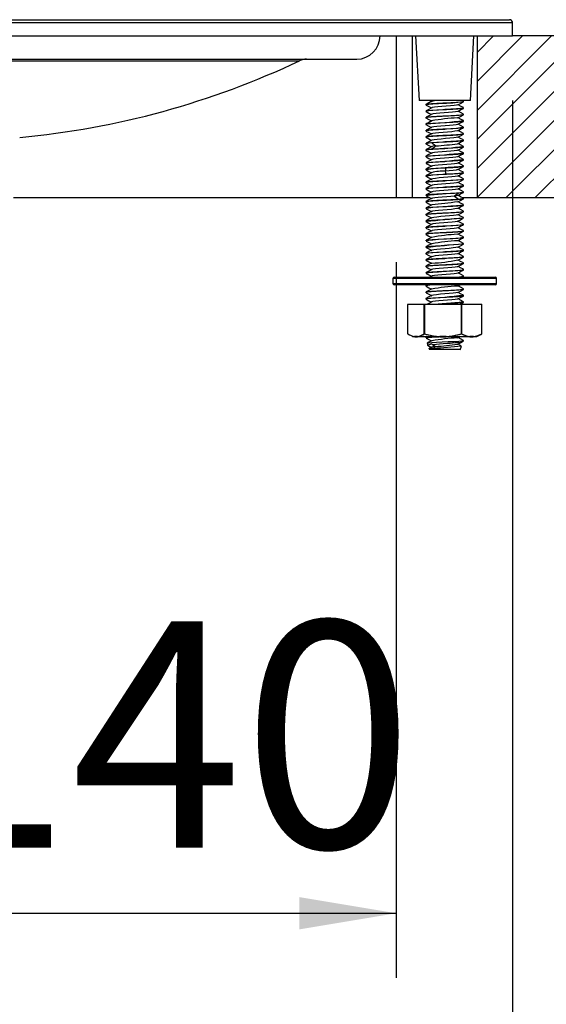
# Model space of a CAD drawing. Extents: x -40 to 841, y -34 to 591.
# Drawn here: x 476 to 492, y 322 to 353 of the extents above; entities that cross this region are included whole.
import ezdxf

# ---------------------------------------------------------------- set-up
doc = ezdxf.new("R2010")
doc.units = 0
doc.layers.get('0').update_dxf_attribs({"linetype": 'CONTINUOUS'})
doc.styles.add('SLDTEXTSTYLE2', font='TXT', dxfattribs={"width": 0.605})
doc.dimstyles.new('SLDDIMSTYLE0', dxfattribs={"dimtxt": 5.172414, "dimasz": 3, "dimexe": 0, "dimexo": 0.0625, "dimgap": 1.293103, "dimtad": 1, "dimdec": 0, "dimlfac": 5, "dimrnd": 1e-09, "dimzin": 12, "dimtxsty": 'SLDTEXTSTYLE2', "dimsah": 1, "dimcen": 0.09, "dimazin": 3, "dimtfac": 1, "dimtdec": 0, "dimtofl": 0, "dimtmove": 0, "dimatfit": 3, "dimtolj": 1, "dimtzin": 12})

# ---------------------------------------------------------------- blocks, each defined once
blk = doc.blocks.new('_D_12')
at = {"color": 7, "linetype": 'CONTINUOUS'}
for p, q in [((474.055, 397.431), (438.477, 397.431)), ((440.477, 397.431), (440.477, 352.382)), ((446.467, 352.382), (438.477, 352.382))]:
    blk.add_line(p, q, dxfattribs=at)
for points in [[(440.477, 397.431), (439.977, 394.431), (440.977, 394.431)], [(440.477, 352.382), (440.977, 355.382), (439.977, 355.382)]]:
    blk.add_solid(points, dxfattribs=at)
at = {"color": 7, "linetype": 'CONTINUOUS', "insert": (431.454, 368.33), "char_height": 7, "attachment_point": 1, "rotation": 90, "style": 'SLDTEXTSTYLE2'}
blk.add_mtext('225', dxfattribs=at)
blk = doc.blocks.new('_D_17')
at = {"color": 7, "linetype": 'CONTINUOUS'}
for p, q in [((459.667, 345.382), (459.667, 323.257)), ((487.667, 345.382), (487.667, 323.257)), ((459.667, 325.257), (487.667, 325.257))]:
    blk.add_line(p, q, dxfattribs=at)
for points in [[(459.667, 325.257), (462.667, 324.757), (462.667, 325.757)], [(487.667, 325.257), (484.667, 325.757), (484.667, 324.757)]]:
    blk.add_solid(points, dxfattribs=at)
at = {"color": 7, "linetype": 'CONTINUOUS', "char_height": 7, "attachment_point": 1, "style": 'SLDTEXTSTYLE2'}
for s, insert in [('%%c', (461.872, 334.281)), ('140', (472.309, 334.281))]:
    blk.add_mtext(s, dxfattribs=dict(at, insert=insert))
blk = doc.blocks.new('_D_18')
at = {"color": 7, "linetype": 'CONTINUOUS'}
for p, q in [((456.067, 350.382), (456.067, 309.218)), ((491.267, 350.382), (491.267, 309.218)), ((456.067, 311.218), (491.267, 311.218))]:
    blk.add_line(p, q, dxfattribs=at)
for points in [[(456.067, 311.218), (459.067, 310.718), (459.067, 311.718)], [(491.267, 311.218), (488.267, 311.718), (488.267, 310.718)]]:
    blk.add_solid(points, dxfattribs=at)
at = {"color": 7, "linetype": 'CONTINUOUS', "char_height": 7, "attachment_point": 1, "style": 'SLDTEXTSTYLE2'}
for s, insert in [('%%c', (461.872, 320.241)), ('176', (472.309, 320.241))]:
    blk.add_mtext(s, dxfattribs=dict(at, insert=insert))

msp = doc.modelspace()

# ---------------------------------------------------------------- hatches: boundary and pattern name
h = msp.add_hatch()
h.set_pattern_fill('ANSI31', scale=0.2, style=0)
h.paths.add_polyline_path([(490.167351, 347.382496), (504.967351, 347.382496), (504.967351, 352.382496), (490.167351, 352.382496)], flags=0)

# ---------------------------------------------------------------- linework, layer by layer
at = {"color": 7, "linetype": 'CONTINUOUS'}
for p, q in [((473.667352, 352.882496), (491.167352, 352.882496)), ((491.267351, 352.382496), (491.267351, 352.782496)), ((473.667352, 352.382496), (491.267351, 352.382496)), ((487.667351, 352.382496), (487.667351, 347.382496)), ((488.167352, 347.382496), (488.167352, 352.382496)), ((488.26735, 352.382496), (488.372167, 350.382496)), ((489.962535, 350.382496), (490.067351, 352.382496)), ((490.167351, 352.382496), (490.167351, 347.382496)), ((503.767351, 352.382496), (491.267351, 352.382496)), ((473.667352, 351.662496), (486.447351, 351.662496)), ((489.962535, 350.382496), (488.372167, 350.382496)), ((488.698711, 350.382496), (488.756058, 350.352334)), ((489.745797, 350.364542), (489.711572, 350.382496)), ((488.587351, 350.262184), (488.587351, 350.242649)), ((489.747352, 350.342638), (489.747352, 350.362191)), ((489.747352, 350.142658), (489.747352, 350.162177)), ((488.587351, 350.062173), (488.587351, 350.042665)), ((488.587351, 349.862171), (488.587351, 349.842681)), ((489.564412, 349.857278), (489.573299, 349.850563)), ((489.747352, 349.942758), (489.747352, 349.962171)), ((488.587351, 349.662207), (488.587351, 349.642631)), ((489.747352, 349.742618), (489.747352, 349.762174)), ((489.747352, 349.542644), (489.747352, 349.562187)), ((488.587351, 349.46218), (488.587351, 349.442654)), ((488.587351, 349.262172), (488.587351, 349.242667)), ((489.747352, 349.342662), (489.747352, 349.362175)), ((489.747352, 349.14267), (489.747352, 349.162171)), ((488.587351, 349.062173), (488.587351, 349.042647)), ((488.587351, 348.862176), (488.587351, 348.842638)), ((489.564792, 349.057109), (489.573685, 349.05367)), ((489.747352, 348.942624), (489.747352, 348.962176)), ((488.587351, 348.662103), (488.587351, 348.642658)), ((489.747352, 348.742649), (489.747352, 348.762184)), ((489.747352, 348.542664), (489.747352, 348.562161)), ((488.587351, 348.462181), (488.587351, 348.442668)), ((488.587351, 348.262135), (488.587351, 348.242613)), ((489.747352, 348.342665), (489.747352, 348.362096)), ((488.587351, 348.062191), (488.587351, 348.042643)), ((489.747352, 348.142631), (489.747352, 348.162189)), ((489.747352, 347.942654), (489.747352, 347.96218)), ((488.587351, 347.862175), (488.587351, 347.842661)), ((488.587351, 347.662171), (488.587351, 347.642669)), ((489.747352, 347.742667), (489.747352, 347.762172)), ((475.833147, 347.382496), (487.667351, 347.382496)), ((487.667351, 347.382496), (488.167352, 347.382496)), ((488.167352, 347.382496), (488.689637, 347.382496)), ((488.587351, 347.462177), (488.587351, 347.442625)), ((489.593491, 347.518912), (489.466465, 347.428845)), ((489.466474, 347.428528), (489.5935, 347.338461)), ((489.722498, 347.382496), (490.167351, 347.382496)), ((489.747352, 347.542687), (489.747352, 347.562172)), ((489.747352, 347.342637), (489.747352, 347.362098)), ((490.167351, 347.382496), (504.967351, 347.382496)), ((488.587351, 347.262184), (488.587351, 347.242649)), ((488.587351, 347.062173), (488.587351, 347.042664)), ((489.747352, 347.142658), (489.747352, 347.162178)), ((488.587351, 346.862171), (488.587351, 346.842694)), ((489.747352, 346.942758), (489.747352, 346.962171)), ((489.747352, 346.742737), (489.747352, 346.762174)), ((489.747352, 346.742698), (489.747352, 346.742737)), ((488.587351, 346.66218), (488.587351, 346.642631)), ((488.587351, 346.462181), (488.587351, 346.442653)), ((489.747007, 346.563215), (489.735519, 346.566436)), ((489.747352, 346.542643), (489.747352, 346.562184)), ((488.587351, 346.262105), (488.587351, 346.242666)), ((489.747352, 346.342661), (489.747352, 346.362192)), ((489.747352, 346.142669), (489.747352, 346.162138)), ((488.587351, 346.062181), (488.587351, 346.042669)), ((488.587351, 345.862118), (488.587351, 345.842637)), ((489.564802, 346.057211), (489.572926, 346.050114)), ((489.747352, 345.942672), (489.747352, 345.962113)), ((488.587351, 345.662178), (488.587351, 345.642658)), ((489.747352, 345.742648), (489.747352, 345.762168)), ((489.747352, 345.542664), (489.747352, 345.56211)), ((488.587351, 345.462141), (488.587351, 345.442668)), ((488.587351, 345.262112), (488.587351, 345.242663)), ((489.747352, 345.342669), (489.747352, 345.362181)), ((487.607351, 344.922496), (490.727352, 344.922496)), ((488.587351, 345.062196), (488.587351, 345.042643)), ((488.764939, 344.957017), (488.699314, 344.922496)), ((489.712021, 344.922496), (489.745993, 344.94032)), ((489.739839, 344.962185), (489.742743, 344.965267)), ((489.747352, 345.142626), (489.747352, 345.162117)), ((489.747352, 344.942653), (489.747352, 344.962185)), ((487.567351, 344.882496), (487.567351, 344.722496)), ((490.727352, 344.682496), (487.607351, 344.682496)), ((488.587351, 344.662171), (488.587351, 344.642669)), ((488.623108, 344.682496), (488.588803, 344.664495)), ((488.594863, 344.642669), (488.592011, 344.639598)), ((489.565118, 344.656717), (489.57339, 344.65068)), ((489.570099, 344.647958), (489.635758, 344.682496)), ((490.767351, 344.722496), (490.767351, 344.882496)), ((488.587351, 344.462176), (488.587351, 344.442693)), ((489.747352, 344.542752), (489.747352, 344.562172)), ((489.747352, 344.342637), (489.747352, 344.362184)), ((488.020124, 344.075783), (488.020124, 343.174725)), ((488.536616, 344.075783), (488.020847, 344.075783)), ((488.020847, 344.075783), (488.020847, 343.174725)), ((488.026837, 344.082496), (488.542605, 344.082496)), ((488.536616, 344.075783), (488.542235, 344.075783)), ((488.536616, 343.174725), (488.536616, 344.075783)), ((489.682749, 344.075783), (488.542235, 344.075783)), ((488.542235, 344.075783), (488.542235, 343.174725)), ((488.542605, 344.082496), (489.683119, 344.082496)), ((488.587351, 344.26212), (488.587351, 344.242648)), ((489.682749, 343.174725), (489.682749, 344.075783)), ((489.688739, 344.075783), (489.682749, 344.075783)), ((489.683119, 344.082496), (490.307865, 344.082496)), ((489.688739, 344.075783), (489.688739, 343.174725)), ((490.313486, 344.075783), (489.688739, 344.075783)), ((489.747352, 344.142657), (489.747352, 344.162178)), ((490.313486, 343.174725), (490.313486, 344.075783)), ((490.314578, 343.174725), (490.314578, 344.075783)), ((488.023222, 343.169069), (488.023486, 343.168911)), ((488.240142, 343.082496), (488.173221, 343.082496)), ((488.32331, 343.089209), (488.234152, 343.089209)), ((488.240142, 343.082496), (488.329301, 343.082496)), ((488.326471, 343.083396), (489.013768, 343.083396)), ((489.014285, 343.082496), (488.329301, 343.082496)), ((488.542235, 343.174725), (488.536616, 343.174725)), ((488.62305, 343.082496), (488.58967, 343.064983)), ((489.211071, 343.089209), (489.013915, 343.089209)), ((489.014285, 343.082496), (489.21144, 343.082496)), ((489.941493, 343.082496), (489.21144, 343.082496)), ((489.211589, 343.083396), (489.944108, 343.083396)), ((489.568906, 343.047343), (489.635729, 343.082496)), ((489.688739, 343.174725), (489.682749, 343.174725)), ((489.941493, 343.082496), (490.049491, 343.082496)), ((490.055111, 343.089209), (489.947114, 343.089209)), ((490.161482, 343.082496), (490.049491, 343.082496)), ((490.164838, 343.083396), (490.279384, 343.149529)), ((490.279381, 343.149535), (490.311216, 343.168911)), ((490.311216, 343.168911), (490.311481, 343.169069)), ((488.587351, 343.062424), (488.587351, 343.042656)), ((488.598143, 343.03654), (488.596837, 343.039489)), ((488.622092, 342.878274), (488.644348, 342.811502)), ((488.636135, 342.815234), (488.755846, 342.752366)), ((489.646673, 342.680461), (489.684381, 342.793584)), ((489.731039, 342.93356), (489.749787, 342.989802)), ((488.763473, 342.756363), (488.674476, 342.709728)), ((489.632765, 342.682496), (488.687566, 342.682496))]:
    msp.add_line(p, q, dxfattribs=at)
at = {"color": 8, "linetype": 'CONTINUOUS'}
for p, q in [((491.267351, 352.782496), (473.667352, 352.782496)), ((473.667352, 351.61426), (484.680513, 351.61426)), ((490.767351, 344.882496), (487.567351, 344.882496)), ((487.567351, 344.722496), (490.767351, 344.722496)), ((488.020124, 344.075783), (488.020847, 344.075783)), ((490.314578, 344.075783), (490.313486, 344.075783)), ((488.020124, 343.174725), (488.020847, 343.174725)), ((488.169864, 343.083396), (488.237012, 343.083396)), ((490.052469, 343.083396), (490.164838, 343.083396)), ((490.314578, 343.174725), (490.313486, 343.174725))]:
    msp.add_line(p, q, dxfattribs=at)
at = {"color": 7, "linetype": 'CONTINUOUS', "flags": 128}
for points in [[(488.764809, 350.356937), (488.676971, 350.310736), (488.588907, 350.264536)], [(488.764681, 350.15688), (488.676971, 350.110746), (488.58904, 350.064613)], [(488.589409, 350.239919), (488.677462, 350.193729), (488.756095, 350.152364)], [(488.594863, 350.262184), (488.591419, 350.265832), (488.646694, 350.276921), (488.760878, 350.287402), (488.920972, 350.298289), (489.108953, 350.309056), (489.167366, 350.312136), (489.359591, 350.322987), (489.530109, 350.333794), (489.659612, 350.344361), (489.733444, 350.355425), (489.742665, 350.365181)], [(488.594863, 350.062173), (488.591422, 350.065844), (488.646701, 350.076945), (488.760893, 350.087364), (488.920984, 350.098357), (489.108989, 350.108991), (489.167369, 350.112092), (489.359601, 350.123056), (489.530134, 350.133729), (489.659621, 350.14441), (489.73345, 350.155387), (489.74268, 350.165198)], [(489.73984, 350.342638), (489.743275, 350.338841), (489.687962, 350.328012), (489.573775, 350.317462), (489.413677, 350.306388), (489.225652, 350.29598), (489.167333, 350.292757), (488.975054, 350.281664), (488.804508, 350.271255), (488.675057, 350.260226), (488.601227, 350.249644), (488.591701, 350.239174)], [(489.739839, 350.142658), (489.743275, 350.138905), (489.687972, 350.127952), (489.57378, 350.117489), (489.413688, 350.106386), (489.225655, 350.095955), (489.167331, 350.092777), (488.975071, 350.081674), (488.804516, 350.071225), (488.67506, 350.060291), (488.601233, 350.049581), (488.591725, 350.039257)], [(489.565617, 350.256835), (489.572373, 350.249442), (489.53531, 350.238362), (489.458955, 350.227876), (489.346047, 350.216883), (489.215479, 350.206193), (489.07892, 350.195455), (488.950134, 350.18448), (488.850303, 350.173983), (488.782284, 350.162903), (488.769616, 350.156747)], [(489.569403, 350.047545), (489.657206, 350.093738), (489.74526, 350.139931)], [(489.569469, 350.247531), (489.657273, 350.293718), (489.745328, 350.339905)], [(489.745748, 350.16456), (489.657748, 350.21073), (489.578624, 350.252348)], [(489.745727, 349.942758), (489.747259, 349.942215), (489.711075, 349.931125), (489.613377, 349.920646), (489.465294, 349.909757), (489.283493, 349.898991), (489.088568, 349.888384), (488.902581, 349.877354), (488.74647, 349.866956), (488.638003, 349.855861), (488.588301, 349.844518)], [(488.588414, 349.844459), (488.674699, 349.799425), (488.760984, 349.754391)], [(488.589464, 350.039945), (488.67752, 349.99375), (488.7561, 349.952407)], [(488.765125, 349.957156), (488.677468, 349.911038), (488.589566, 349.864921)], [(488.594863, 349.862171), (488.591425, 349.865878), (488.646715, 349.876934), (488.760908, 349.887346), (488.920999, 349.898415), (489.109022, 349.908933), (489.16737, 349.912066), (489.359615, 349.923118), (489.530161, 349.933668), (489.659632, 349.944473), (489.733458, 349.95533), (489.742852, 349.965401)], [(489.564914, 350.047602), (489.561934, 350.044542), (489.504808, 350.033555), (489.412987, 350.023065), (489.287903, 350.011985), (489.155406, 350.001489), (489.018607, 349.990514), (488.902048, 349.979792), (488.814831, 349.969086), (488.76703, 349.958092), (488.765227, 349.947605), (488.765329, 349.94758)], [(489.569366, 349.847568), (489.657171, 349.893766), (489.74523, 349.939964)], [(489.745429, 349.964751), (489.657568, 350.010847), (489.5786, 350.052384)], [(489.744933, 349.765045), (489.65696, 349.811197), (489.578603, 349.852428)], [(488.760995, 349.754075), (488.674711, 349.709041), (488.588426, 349.664008)], [(488.588558, 349.640344), (488.676472, 349.594221), (488.756091, 349.55236)], [(488.765295, 349.557202), (488.677448, 349.510988), (488.589347, 349.464774)], [(488.594863, 349.46218), (488.591421, 349.465833), (488.646694, 349.476929), (488.760881, 349.487391), (488.920974, 349.498306), (489.108961, 349.509039), (489.167367, 349.512124), (489.359592, 349.523004), (489.530114, 349.533779), (489.659614, 349.544371), (489.733444, 349.555418), (489.742869, 349.565396)], [(489.73984, 349.742618), (489.743275, 349.73879), (489.687957, 349.728063), (489.57378, 349.71743), (489.413674, 349.706413), (489.225659, 349.695985), (489.167334, 349.692729), (488.975047, 349.681681), (488.804509, 349.671265), (488.675058, 349.660187), (488.601226, 349.649686), (488.592084, 349.639551)], [(489.739839, 349.542644), (489.743275, 349.538857), (489.687963, 349.527997), (489.573775, 349.517471), (489.413679, 349.506384), (489.22565, 349.495976), (489.167331, 349.492764), (488.975059, 349.481663), (488.804509, 349.47125), (488.675057, 349.460241), (488.601229, 349.449629), (488.592136, 349.439665)], [(488.791223, 349.764918), (488.708753, 349.71914), (488.625713, 349.673361)], [(489.568971, 349.657172), (489.567673, 349.646637), (489.519203, 349.635683), (489.433924, 349.625172), (489.31337, 349.614094), (489.182541, 349.603614), (489.043875, 349.592609), (488.923426, 349.58194), (488.828948, 349.57118), (488.772774, 349.56022), (488.762011, 349.549713), (488.766478, 349.548336)], [(489.57021, 349.6479), (489.657872, 349.693989), (489.74575, 349.740079)], [(489.570529, 349.44814), (489.65831, 349.4943), (489.746274, 349.540461)], [(489.745404, 349.564752), (489.657295, 349.610966), (489.578648, 349.652336)], [(488.588581, 349.440401), (488.676606, 349.394205), (488.75611, 349.35239)], [(488.589102, 349.240153), (488.677226, 349.193914), (488.7561, 349.152418)], [(488.765329, 349.357241), (488.677496, 349.311028), (488.589406, 349.264815)], [(488.594863, 349.262172), (488.591422, 349.265851), (488.646704, 349.276946), (488.760896, 349.287358), (488.920987, 349.298373), (489.108996, 349.308976), (489.167369, 349.312084), (489.359603, 349.323072), (489.53014, 349.333714), (489.659623, 349.344424), (489.733452, 349.355375), (489.74291, 349.365443)], [(488.594863, 349.062173), (488.591425, 349.065889), (488.646718, 349.076926), (488.760911, 349.087345), (488.921002, 349.098427), (489.109029, 349.10892), (489.16737, 349.112063), (489.359617, 349.123131), (489.530167, 349.133655), (489.659634, 349.144489), (489.733461, 349.155315), (489.742945, 349.16551)], [(489.739839, 349.342662), (489.743275, 349.338919), (489.687975, 349.32794), (489.573783, 349.317492), (489.413691, 349.306391), (489.225659, 349.295946), (489.167331, 349.292779), (488.975075, 349.281682), (488.804521, 349.271215), (488.675061, 349.260308), (488.601236, 349.249565), (488.59191, 349.239469)], [(489.564994, 349.448276), (489.551577, 349.441696), (489.485415, 349.431006), (489.383723, 349.420268), (489.2546, 349.409293), (489.12102, 349.398795), (488.986053, 349.387715), (488.878025, 349.377227), (488.798014, 349.366239), (488.762665, 349.355539), (488.769117, 349.348071)], [(489.567352, 349.257219), (489.569992, 349.247877), (489.526336, 349.236797), (489.444578, 349.226301), (489.327941, 349.215327), (489.195286, 349.204605), (489.059602, 349.193898), (488.933376, 349.182905), (488.838178, 349.172418), (488.776258, 349.161338), (488.770302, 349.157182)], [(489.569907, 349.24783), (489.657776, 349.294052), (489.745859, 349.340275)], [(489.745321, 349.364794), (489.657225, 349.411008), (489.57859, 349.452379)], [(489.74528, 349.164837), (489.657434, 349.210926), (489.578599, 349.252402)], [(488.588083, 349.040594), (488.676326, 348.994267), (488.756098, 348.952311)], [(488.76532, 349.157269), (488.677494, 349.111061), (488.589417, 349.064853)], [(488.766292, 348.957679), (488.678804, 348.91161), (488.591008, 348.865541)], [(488.594863, 348.862176), (488.591419, 348.865813), (488.646691, 348.876887), (488.760868, 348.887466), (488.778916, 348.888786)], [(489.73984, 348.942624), (489.743275, 348.938806), (489.687957, 348.928046), (489.573777, 348.917441), (489.413674, 348.906403), (489.225655, 348.895985), (489.167333, 348.892739), (488.97505, 348.881674), (488.804508, 348.871263), (488.675057, 348.860198), (488.601226, 348.849673), (488.592109, 348.839593)], [(489.56513, 348.856899), (489.572984, 348.84999), (489.538244, 348.838912), (489.463856, 348.828432), (489.352273, 348.817427), (489.222622, 348.806758), (489.085712, 348.795998), (488.956189, 348.785037), (488.854729, 348.774531), (488.784628, 348.763452), (488.760752, 348.752969)], [(488.894953, 348.979073), (488.8101, 348.968334), (488.766344, 348.957704), (488.766405, 348.947974)], [(489.739839, 349.14267), (489.743278, 349.138969), (489.68799, 349.127902), (489.573798, 349.117488), (489.413707, 349.106429), (489.225684, 349.095916), (489.167331, 349.092793), (488.975092, 349.081742), (488.804549, 349.071127), (488.778894, 349.069335)], [(488.778971, 349.069277), (488.836855, 349.024243), (488.894737, 348.979209)], [(488.894762, 348.978893), (488.83688, 348.933859), (488.778997, 348.888825)], [(489.569317, 349.047551), (489.657213, 349.093797), (489.745361, 349.140042)], [(489.570263, 348.847942), (489.657925, 348.894033), (489.745797, 348.940123)], [(489.745301, 348.964868), (489.657228, 349.011073), (489.578605, 349.052438)], [(488.588548, 348.840369), (488.676465, 348.794241), (488.756109, 348.752365)], [(488.58866, 348.640369), (488.676693, 348.594169), (488.756125, 348.55239)], [(488.764774, 348.756922), (488.676963, 348.710734), (488.588929, 348.664546)], [(488.764622, 348.556859), (488.676942, 348.510742), (488.589044, 348.464624)], [(489.739839, 348.742649), (489.743275, 348.738873), (489.687966, 348.727982), (489.573777, 348.717478), (489.413682, 348.706382), (489.22565, 348.69597), (489.167331, 348.69277), (488.975062, 348.681664), (488.80451, 348.671243), (488.675057, 348.660257), (488.60123, 348.649614), (488.592108, 348.639648)], [(489.56895, 348.656619), (489.571663, 348.655824), (489.563592, 348.645085), (489.508714, 348.634111), (489.418544, 348.623613), (489.29458, 348.612533), (489.162499, 348.602044), (489.0251, 348.591057), (488.907558, 348.580357), (488.818343, 348.569629), (488.768363, 348.558648), (488.764215, 348.548154), (488.764566, 348.548063)], [(489.570476, 348.648121), (489.658262, 348.694287), (489.746233, 348.740453)], [(489.745744, 348.564566), (489.657775, 348.610722), (489.578575, 348.65238)], [(489.745765, 348.764553), (489.657675, 348.810767), (489.578632, 348.852343)], [(488.592366, 348.262135), (488.588524, 348.264104), (488.63345, 348.275196), (488.738781, 348.285606), (488.892515, 348.29663), (489.077388, 348.307219), (489.27238, 348.317982), (489.455503, 348.328883), (489.606074, 348.33938), (489.707005, 348.350477), (489.746949, 348.360891), (489.73601, 348.365595)], [(488.589153, 348.440135), (488.677278, 348.393896), (488.7561, 348.352428)], [(488.765215, 348.357224), (488.677548, 348.311099), (488.589628, 348.264974)], [(489.739839, 348.542664), (489.743276, 348.538933), (489.687978, 348.527928), (489.573786, 348.517495), (489.413695, 348.506399), (489.225664, 348.495936), (489.167331, 348.492779), (488.975078, 348.481691), (488.804527, 348.471204), (488.675064, 348.460325), (488.601238, 348.449549), (488.591896, 348.439465)], [(489.564723, 348.456902), (489.573656, 348.451119), (489.544563, 348.440144), (489.472431, 348.429423), (489.366654, 348.418716), (489.234904, 348.407722), (489.101286, 348.397236), (488.968414, 348.386156), (488.864297, 348.375656), (488.790104, 348.364688), (488.761179, 348.353955), (488.770423, 348.347754)], [(489.569029, 348.257125), (489.570295, 348.256798), (489.566654, 348.246315), (489.516533, 348.23524), (489.429608, 348.224738), (489.309524, 348.213776), (489.185982, 348.203866)], [(489.1939, 348.294095), (489.189941, 348.249061), (489.185983, 348.204027)], [(489.739839, 348.342665), (489.743279, 348.338971), (489.687993, 348.327899), (489.573801, 348.317512), (489.413712, 348.306457), (489.225698, 348.29585), (489.193902, 348.294153)], [(489.569293, 348.247542), (489.657188, 348.293786), (489.745337, 348.340031)], [(489.569837, 348.447801), (489.657706, 348.494025), (489.745793, 348.54025)], [(489.745352, 348.364807), (489.657501, 348.410899), (489.578592, 348.452407)], [(489.744899, 348.165091), (489.656906, 348.211249), (489.578612, 348.252445)], [(488.588503, 348.04041), (488.676447, 347.994266), (488.756119, 347.952373)], [(488.764748, 347.956912), (488.676928, 347.910718), (488.588888, 347.864525)], [(488.765008, 348.157049), (488.677094, 348.110808), (488.588943, 348.064567)], [(488.589224, 348.239928), (488.677155, 348.193814), (488.75604, 348.152331)], [(488.594863, 348.062191), (488.591419, 348.065839), (488.646692, 348.076912), (488.760875, 348.087398), (488.920968, 348.09825), (489.108938, 348.109098), (489.167363, 348.112188), (489.193931, 348.113604)], [(488.594863, 347.862175), (488.591421, 347.865839), (488.646698, 347.876942), (488.760889, 347.887373), (488.920979, 347.898339), (489.108978, 347.909008), (489.167369, 347.912102), (489.359597, 347.923037), (489.530127, 347.933747), (489.659618, 347.944395), (489.733447, 347.9554), (489.742668, 347.965183)], [(489.739839, 347.942654), (489.743275, 347.938889), (489.687968, 347.927967), (489.573778, 347.917484), (489.413685, 347.906383), (489.225652, 347.895964), (489.167331, 347.892774), (488.975066, 347.881668), (488.804513, 347.871235), (488.675058, 347.860273), (488.601232, 347.849598), (488.592084, 347.839633)], [(489.73984, 348.142631), (489.743275, 348.138823), (489.687959, 348.12803), (489.573775, 348.117452), (489.413676, 348.106395), (489.225653, 348.095983), (489.167333, 348.092748), (488.975051, 348.081668), (488.804508, 348.07126), (488.675057, 348.060211), (488.601227, 348.04966), (488.592129, 348.039628)], [(489.564476, 348.048086), (489.553839, 348.042245), (489.489886, 348.031575), (489.389639, 348.020816), (489.261593, 348.009855), (489.12805, 347.999349), (488.992432, 347.98827), (488.883093, 347.977787), (488.801027, 347.966788), (488.763446, 347.956109), (488.768524, 347.948165)], [(489.186007, 348.203711), (489.189966, 348.158677), (489.193924, 348.113643)], [(489.570307, 348.04798), (489.657994, 348.094086), (489.745888, 348.140191)], [(489.570412, 347.848096), (489.658223, 347.894277), (489.746224, 347.940459)], [(489.745799, 347.964533), (489.6577, 348.010754), (489.578618, 348.052351)], [(488.58869, 347.840362), (488.676752, 347.794148), (488.756125, 347.752397)], [(488.764608, 347.756859), (488.676921, 347.710738), (488.589017, 347.664617)], [(488.589153, 347.640142), (488.677304, 347.593891), (488.756097, 347.552437)], [(488.594863, 347.662171), (488.591424, 347.665867), (488.64671, 347.67694), (488.760904, 347.687349), (488.920993, 347.698401), (489.109013, 347.708947), (489.16737, 347.712071), (489.35961, 347.723103), (489.530154, 347.733684), (489.659629, 347.744455), (489.733456, 347.755347), (489.742676, 347.765205)], [(489.739839, 347.742667), (489.743276, 347.738945), (489.687982, 347.727918), (489.57379, 347.717495), (489.413698, 347.706408), (489.225669, 347.695926), (489.167331, 347.692778), (488.975083, 347.681702), (488.804533, 347.671192), (488.675067, 347.660342), (488.601241, 347.649533), (488.591883, 347.639461)], [(489.564543, 347.647868), (489.558567, 347.643534), (489.497406, 347.63254), (489.402561, 347.622053), (489.275499, 347.610974), (489.14246, 347.600474), (489.006675, 347.589506), (488.892319, 347.578773), (488.808568, 347.568077), (488.764926, 347.557078), (488.767132, 347.547671)], [(489.56669, 347.856822), (489.570952, 347.848431), (489.529605, 347.837351), (489.449775, 347.826862), (489.334364, 347.815875), (489.202537, 347.805175), (489.066378, 347.794447), (488.93928, 347.783465), (488.842373, 347.772972), (488.778289, 347.761892), (488.769785, 347.756757)], [(489.569772, 347.647775), (489.657663, 347.694013), (489.745778, 347.74025)], [(489.745796, 347.764542), (489.657821, 347.810702), (489.578571, 347.852387)], [(489.745358, 347.564814), (489.657481, 347.610919), (489.578593, 347.652416)], [(488.765003, 347.357043), (488.677098, 347.310805), (488.588961, 347.264566)], [(488.589241, 347.439939), (488.677307, 347.393751), (488.756053, 347.352335)], [(488.765261, 347.557258), (488.677565, 347.511118), (488.589615, 347.464978)], [(488.594863, 347.262184), (488.591419, 347.265832), (488.646692, 347.276919), (488.760878, 347.287407), (488.920971, 347.298292), (489.108953, 347.309047), (489.167367, 347.31212), (489.359589, 347.322965), (489.530103, 347.333821), (489.593591, 347.338422)], [(488.594863, 347.462177), (488.591427, 347.465914), (488.646725, 347.476906), (488.760917, 347.487346), (488.921009, 347.498445), (489.109041, 347.508899), (489.16737, 347.512061), (489.359626, 347.523153), (489.530178, 347.533631), (489.659639, 347.544523), (489.733465, 347.555284), (489.74292, 347.565503)], [(489.73984, 347.342637), (489.743275, 347.338839), (489.68796, 347.328014), (489.573775, 347.317461), (489.413677, 347.306389), (489.225652, 347.295981), (489.167333, 347.292757), (488.975054, 347.281665), (488.804508, 347.271256), (488.675057, 347.260225), (488.601227, 347.249646), (488.591697, 347.239167)], [(489.466243, 347.428708), (489.358431, 347.417969), (489.229974, 347.407339), (489.092584, 347.396545), (488.962293, 347.385593), (488.859281, 347.375084), (488.787119, 347.364009), (488.760932, 347.35353), (488.763766, 347.351874)], [(489.566118, 347.456297), (489.572309, 347.449555), (489.536654, 347.438594), (489.466246, 347.428684)], [(489.569445, 347.247518), (489.65727, 347.293715), (489.745344, 347.339912)], [(489.569864, 347.44788), (489.657305, 347.493879), (489.744972, 347.539878)], [(489.746927, 347.363873), (489.658883, 347.410127), (489.578493, 347.45242)], [(489.739839, 347.542687), (489.743279, 347.53901), (489.687999, 347.527893), (489.593572, 347.518971)], [(489.593593, 347.338397), (489.69989, 347.349443), (489.745954, 347.359833), (489.73746, 347.364689)], [(488.764715, 347.156899), (488.676907, 347.110711), (488.58888, 347.064523)], [(488.589379, 347.239933), (488.677451, 347.193733), (488.756092, 347.152363)], [(488.589427, 347.039964), (488.6775, 346.993759), (488.756113, 346.952399)], [(488.594863, 347.062173), (488.591422, 347.065844), (488.6467, 347.076945), (488.760893, 347.087365), (488.920984, 347.098355), (489.108987, 347.108992), (489.167369, 347.112093), (489.3596, 347.123054), (489.530133, 347.133731), (489.659621, 347.144408), (489.73345, 347.155389), (489.742668, 347.165183)], [(489.739839, 347.142658), (489.743275, 347.138903), (489.687971, 347.127954), (489.57378, 347.117489), (489.413688, 347.106386), (489.225655, 347.095956), (489.167331, 347.092777), (488.975069, 347.081673), (488.804516, 347.071226), (488.67506, 347.060289), (488.601233, 347.049583), (488.591725, 347.039256)], [(489.564201, 347.047699), (489.547146, 347.040692), (489.477188, 347.029992), (489.372747, 347.019264), (489.241955, 347.008283), (489.108274, 346.997789), (488.974625, 346.986709), (488.869113, 346.976217), (488.792798, 346.965236), (488.7616, 346.954525), (488.770336, 346.947629)], [(489.569406, 347.047545), (489.657226, 347.093747), (489.745298, 347.13995)], [(489.745814, 346.964537), (489.657854, 347.01069), (489.578595, 347.052379)], [(489.745799, 347.164533), (489.657711, 347.21075), (489.578629, 347.252348)], [(488.764605, 346.956866), (488.67693, 346.910752), (488.58904, 346.864638)], [(489.745727, 346.942758), (489.747259, 346.942214), (489.711075, 346.931124), (489.613377, 346.920647), (489.465294, 346.909754), (489.283493, 346.898995), (489.088567, 346.888389), (488.902582, 346.877352), (488.74647, 346.866933), (488.638002, 346.855851), (488.589351, 346.845358), (488.593447, 346.842694)], [(488.589432, 346.840001), (488.677512, 346.793792), (488.756095, 346.752447)], [(488.765306, 346.757293), (488.677602, 346.711148), (488.58964, 346.665004)], [(488.594863, 346.862171), (488.591425, 346.865877), (488.646713, 346.876935), (488.760907, 346.887346), (488.920997, 346.898414), (489.10902, 346.908934), (489.16737, 346.912067), (489.359613, 346.923117), (489.53016, 346.93367), (489.659632, 346.944471), (489.733458, 346.955332), (489.74267, 346.965205)], [(488.594863, 346.66218), (488.591427, 346.665927), (488.646728, 346.676895), (488.76092, 346.687349), (488.921012, 346.698451), (489.109046, 346.708889), (489.16737, 346.712062), (489.359629, 346.723162), (489.530184, 346.733621), (489.659642, 346.74454), (489.733467, 346.755268), (489.742945, 346.765542)], [(489.569196, 346.857068), (489.567952, 346.846871), (489.520104, 346.835792), (489.435004, 346.825291), (489.31607, 346.814323), (489.182349, 346.803591), (489.047285, 346.792895), (488.92294, 346.781895), (488.830793, 346.771412), (488.772889, 346.760333), (488.76206, 346.749829), (488.76206, 346.749829)], [(489.550983, 346.641564), (489.634931, 346.687362), (489.719396, 346.73316)], [(489.569366, 346.847567), (489.657189, 346.893774), (489.745266, 346.939981)], [(489.745325, 346.764843), (489.657437, 346.810952), (489.578599, 346.852425)], [(488.588532, 346.440427), (488.676486, 346.394273), (488.75612, 346.352395)], [(488.589147, 346.640006), (488.67704, 346.593904), (488.756067, 346.552347)], [(488.765292, 346.5572), (488.677445, 346.510986), (488.589342, 346.464772)], [(488.594863, 346.462181), (488.591421, 346.465833), (488.646694, 346.476928), (488.760881, 346.487392), (488.920974, 346.498303), (489.108959, 346.509044), (489.167367, 346.512129), (489.359592, 346.523007), (489.530115, 346.53377), (489.659614, 346.544346), (489.733444, 346.555427), (489.747009, 346.563239)], [(489.739839, 346.542643), (489.743275, 346.538855), (489.687963, 346.527998), (489.573775, 346.51747), (489.413679, 346.506385), (489.22565, 346.495976), (489.167331, 346.492763), (488.975057, 346.481663), (488.804508, 346.47125), (488.675057, 346.460239), (488.601229, 346.449631), (488.592148, 346.439677)], [(489.573835, 346.653526), (489.555975, 346.642792), (489.494372, 346.632162), (489.395531, 346.621368), (489.268549, 346.610416), (489.135149, 346.599906), (488.99895, 346.588831), (488.888295, 346.578352), (488.80418, 346.567342), (488.764361, 346.556682), (488.768019, 346.54782)], [(489.565783, 346.457171), (489.571797, 346.448989), (489.532797, 346.43791), (489.454927, 346.427427), (489.340803, 346.416428), (489.209831, 346.405749), (489.07325, 346.395), (488.945313, 346.384032), (488.846706, 346.37353), (488.780459, 346.362451), (488.770436, 346.357122)], [(489.570363, 346.44804), (489.658064, 346.494155), (489.745966, 346.54027)], [(489.574135, 346.653346), (489.660511, 346.608312), (489.746885, 346.563278)], [(489.745321, 346.364794), (489.657225, 346.411008), (489.578602, 346.452372)], [(488.588818, 346.240312), (488.676892, 346.194092), (488.756109, 346.152422)], [(488.765332, 346.357241), (488.677496, 346.311028), (488.589406, 346.264815)], [(488.765338, 346.157278), (488.677511, 346.111068), (488.589429, 346.064858)], [(488.589828, 346.262105), (488.614969, 346.272157), (488.704831, 346.282845), (488.846974, 346.293512), (489.02532, 346.304501), (489.219782, 346.314943), (489.408241, 346.326042), (489.56955, 346.336494), (489.685315, 346.347424), (489.742543, 346.358138), (489.739567, 346.362192)], [(489.739839, 346.142669), (489.743278, 346.138967), (489.68799, 346.127903), (489.573796, 346.117493), (489.413706, 346.10643), (489.225684, 346.095901), (489.167331, 346.092772), (488.97509, 346.081728), (488.804545, 346.071165), (488.675072, 346.060375), (488.601245, 346.049502), (488.591865, 346.039458)], [(489.739839, 346.342661), (489.743275, 346.338918), (489.687975, 346.327941), (489.573783, 346.317492), (489.413691, 346.306391), (489.225658, 346.295947), (489.167331, 346.292779), (488.975074, 346.281681), (488.804521, 346.271216), (488.675061, 346.260306), (488.601236, 346.249567), (488.592042, 346.239612)], [(488.595599, 346.062181), (488.596082, 346.067704), (488.661601, 346.078628), (488.784325, 346.089109), (488.950305, 346.100211), (489.140915, 346.11063), (489.334424, 346.121621), (489.509106, 346.132258), (489.64511, 346.142973), (489.727101, 346.153919), (489.745811, 346.164386), (489.740955, 346.165542)], [(489.569661, 346.047734), (489.657554, 346.093974), (489.745678, 346.140214)], [(489.570251, 346.248025), (489.65807, 346.294216), (489.746087, 346.340406)], [(489.745283, 346.164835), (489.657198, 346.211046), (489.578586, 346.252408)], [(488.590585, 345.862118), (488.587761, 345.863282), (488.62774, 345.874366), (488.728766, 345.884774), (488.879328, 345.895814), (489.062524, 345.90638), (489.257515, 345.917167), (489.442323, 345.928043), (489.596063, 345.938558), (489.701297, 345.949649), (489.746192, 345.960059), (489.73565, 345.96571)], [(488.589104, 345.840046), (488.676983, 345.793949), (488.75608, 345.752354)], [(488.589227, 346.040117), (488.677383, 345.993866), (488.756091, 345.952456)], [(488.765268, 345.957284), (488.677447, 345.911082), (488.589375, 345.86488)], [(489.568675, 345.85727), (489.569775, 345.856984), (489.566602, 345.846191), (489.516321, 345.835238), (489.429628, 345.824729), (489.308107, 345.813654), (489.176934, 345.803175), (489.038475, 345.792165), (488.919001, 345.781505), (488.825819, 345.770736), (488.771457, 345.759782), (488.762526, 345.749271), (488.766556, 345.74809)], [(489.570515, 345.848096), (489.658568, 345.894414), (489.746765, 345.940732)], [(489.743936, 345.765434), (489.656186, 345.811481), (489.578583, 345.85234)], [(489.7453, 345.964868), (489.657223, 346.011074), (489.578603, 346.052438)], [(488.588558, 345.640426), (488.67652, 345.594266), (488.756137, 345.552396)], [(488.764635, 345.556866), (488.676863, 345.510697), (488.588877, 345.464529)], [(488.764964, 345.757027), (488.677092, 345.710804), (488.588991, 345.66458)], [(488.593079, 345.462141), (488.589025, 345.464482), (488.636293, 345.475584), (488.74365, 345.486023), (488.898859, 345.496974), (489.084472, 345.507662), (489.279428, 345.51833), (489.461698, 345.529319), (489.610733, 345.539761), (489.709592, 345.55086), (489.747171, 345.561311), (489.736907, 345.56532)], [(488.594863, 345.662178), (488.591421, 345.665835), (488.646697, 345.676936), (488.760886, 345.687382), (488.920978, 345.698321), (489.10897, 345.709025), (489.167367, 345.712114), (489.359595, 345.723018), (489.53012, 345.733767), (489.659617, 345.744388), (489.733446, 345.755407), (489.743282, 345.765809), (489.7422, 345.766027)], [(489.739839, 345.542664), (489.743276, 345.538931), (489.687978, 345.52793), (489.573786, 345.517494), (489.413694, 345.506398), (489.225662, 345.495938), (489.167331, 345.492779), (488.975077, 345.48169), (488.804525, 345.471205), (488.675064, 345.460323), (488.601238, 345.449551), (488.592026, 345.439604)], [(489.739839, 345.742648), (489.743275, 345.738871), (489.687965, 345.727983), (489.573777, 345.717477), (489.413682, 345.706382), (489.22565, 345.695971), (489.167331, 345.692769), (488.975062, 345.681664), (488.804509, 345.671244), (488.675057, 345.660255), (488.60123, 345.649616), (488.592148, 345.63969)], [(489.565043, 345.648202), (489.549661, 345.641251), (489.481919, 345.630571), (489.378892, 345.619823), (489.249116, 345.608855), (489.115408, 345.598353), (488.981015, 345.587273), (488.874108, 345.576787), (488.795661, 345.565795), (488.76216, 345.555104), (488.769357, 345.548176)], [(489.570172, 345.44799), (489.657995, 345.494185), (489.746021, 345.54038)], [(489.570377, 345.648061), (489.658085, 345.694182), (489.745991, 345.740302)], [(489.745781, 345.564544), (489.657733, 345.610744), (489.578587, 345.652378)], [(488.58887, 345.440292), (488.676952, 345.394069), (488.756119, 345.352423)], [(488.764632, 345.3569), (488.676997, 345.310807), (488.589143, 345.264714)], [(488.589242, 345.240107), (488.677402, 345.193857), (488.75608, 345.152464)], [(489.739839, 345.342669), (489.743278, 345.338976), (489.687993, 345.327898), (489.573799, 345.31749), (489.413709, 345.306443), (489.225692, 345.295888), (489.167333, 345.292767), (488.975093, 345.281743), (488.804551, 345.271151), (488.675075, 345.260392), (488.601247, 345.249486), (488.591856, 345.23945)], [(488.59215, 345.262112), (488.609563, 345.27117), (488.693813, 345.281783), (488.83158, 345.292521), (489.007305, 345.303445), (489.201165, 345.313927), (489.391138, 345.325028), (489.555893, 345.335448), (489.676647, 345.346438), (489.739849, 345.357076), (489.739114, 345.362181)], [(489.564273, 345.247835), (489.554869, 345.242541), (489.489784, 345.231541), (489.392059, 345.221057), (489.263179, 345.209979), (489.12973, 345.199474), (488.995086, 345.188513), (488.883001, 345.177768), (488.802757, 345.167084), (488.763248, 345.156078), (488.768596, 345.147658)], [(489.569615, 345.247717), (489.657511, 345.293958), (489.74564, 345.3402)], [(489.74582, 345.364547), (489.657903, 345.410678), (489.578566, 345.452406)], [(489.745225, 345.164919), (489.657332, 345.21103), (489.578603, 345.252446)], [(488.589075, 345.040078), (488.67694, 344.993986), (488.756091, 344.952363)], [(488.765392, 345.157363), (488.677684, 345.111217), (488.589712, 345.065071)], [(489.73984, 345.142626), (489.743275, 345.138819), (489.687962, 345.128033), (489.573781, 345.117452), (489.413682, 345.106396), (489.225659, 345.095984), (489.167333, 345.092748), (488.975051, 345.081669), (488.804508, 345.071261), (488.675057, 345.060209), (488.601227, 345.049661), (488.591843, 345.039311)], [(488.595385, 345.062196), (488.593151, 345.066719), (488.65273, 345.077567), (488.770508, 345.0881), (488.93311, 345.099184), (489.122281, 345.109592), (489.316459, 345.120631), (489.493855, 345.131198), (489.634279, 345.141984), (489.721924, 345.152861), (489.74687, 345.163375), (489.738488, 345.165667)], [(489.56533, 345.057035), (489.572521, 345.049547), (489.535888, 345.038472), (489.45999, 345.027993), (489.347193, 345.016982), (489.217106, 345.006322), (489.080152, 344.995553), (488.951426, 344.984599), (488.851136, 344.974089), (488.782752, 344.96301), (488.769831, 344.956872)], [(489.569648, 345.047611), (489.657337, 345.093732), (489.74527, 345.139852)], [(489.745674, 344.964609), (489.657513, 345.010858), (489.578648, 345.052344)], [(489.739839, 344.942653), (489.743275, 344.938887), (489.687968, 344.927969), (489.628367, 344.922496)], [(488.588931, 344.640268), (488.677013, 344.594046), (488.756115, 344.552433)], [(488.594863, 344.662171), (488.591424, 344.665866), (488.64671, 344.676941), (488.707657, 344.682496)], [(489.745872, 344.564529), (489.657943, 344.610666), (489.578568, 344.652413)], [(488.76385, 344.356481), (488.675882, 344.3102), (488.587787, 344.263919)], [(488.764662, 344.556928), (488.677009, 344.510825), (488.589135, 344.464723)], [(489.745729, 344.542752), (489.747259, 344.54221), (489.711078, 344.531159), (489.61339, 344.520611), (489.465304, 344.509805), (489.283522, 344.498948), (489.088585, 344.48842), (488.902603, 344.477334), (488.746481, 344.466921), (488.638006, 344.455885), (488.589353, 344.445334), (488.593449, 344.442693)], [(488.590129, 344.439691), (488.677809, 344.393682), (488.756176, 344.352443)], [(488.594863, 344.462176), (488.591427, 344.465912), (488.646725, 344.476908), (488.760917, 344.487346), (488.921009, 344.498444), (489.109041, 344.5089), (489.16737, 344.512061), (489.359626, 344.523152), (489.530178, 344.533633), (489.659639, 344.544521), (489.733465, 344.555286), (489.742667, 344.565228)], [(489.739839, 344.342637), (489.743273, 344.338837), (489.687959, 344.328016), (489.573773, 344.31746), (489.413673, 344.306389), (489.225647, 344.295981), (489.167333, 344.292755), (488.975054, 344.281665), (488.804508, 344.271257), (488.675055, 344.260223), (488.601227, 344.249647), (488.591709, 344.239178)], [(489.566519, 344.447749), (489.56554, 344.445875), (489.513591, 344.434796), (489.425257, 344.424292), (489.304178, 344.413331), (489.169516, 344.402585), (489.035218, 344.391902), (488.912845, 344.380896), (488.823799, 344.370414), (488.769952, 344.359338), (488.763322, 344.348836), (488.766617, 344.347903)], [(489.56952, 344.247556), (489.657326, 344.293742), (489.745379, 344.339928)], [(489.569575, 344.447702), (489.657465, 344.493941), (489.745592, 344.54018)], [(489.74524, 344.364925), (489.657311, 344.411053), (489.578609, 344.452456)], [(488.589379, 344.239931), (488.677261, 344.19383), (488.756086, 344.152365)], [(488.764908, 344.157006), (488.677028, 344.110777), (488.623131, 344.082496)], [(489.563737, 344.247674), (489.552015, 344.2418), (489.486468, 344.23114), (489.38486, 344.220371), (489.256136, 344.209417), (489.122427, 344.198906), (488.987354, 344.187828), (488.879104, 344.177348), (488.798586, 344.166343), (488.762841, 344.155673), (488.769429, 344.147584)], [(489.739839, 344.142657), (489.743275, 344.138902), (489.687971, 344.127955), (489.57378, 344.117488), (489.413686, 344.106385), (489.225653, 344.095957), (489.167331, 344.092777), (488.989327, 344.082496)], [(489.745668, 344.164606), (489.657517, 344.210852), (489.578633, 344.25235)], [(489.635843, 344.082496), (489.657207, 344.093736), (489.745268, 344.139932)], [(488.020847, 343.174725), (488.14787, 343.110378), (488.234152, 343.089209)], [(488.32331, 343.089209), (488.409758, 343.110437), (488.536616, 343.174725)], [(488.542235, 343.174725), (488.823119, 343.110378), (489.013915, 343.089209)], [(488.58984, 343.062424), (488.587819, 343.063698), (488.612451, 343.071819), (488.673, 343.079939), (488.702142, 343.082496)], [(488.595435, 343.042656), (488.593412, 343.047231), (488.653575, 343.057894), (488.77181, 343.068864), (488.934818, 343.079292), (488.989426, 343.082496)], [(489.211071, 343.089209), (489.40223, 343.110437), (489.682749, 343.174725)], [(489.688739, 343.174725), (489.84301, 343.110257), (489.947114, 343.089209)], [(490.055111, 343.089209), (490.160361, 343.110598), (490.313486, 343.174725)], [(488.589011, 343.040237), (488.677641, 342.99373), (488.756092, 342.952457)], [(488.627777, 342.880169), (488.623236, 342.882858), (488.668254, 342.891916), (488.769245, 342.900974), (488.915594, 342.910032), (489.091523, 342.91909), (489.277791, 342.928148), (489.453799, 342.937206), (489.599863, 342.946264), (489.699424, 342.955322), (489.740916, 342.96438), (489.731249, 342.968395)], [(488.766389, 342.957873), (488.677892, 342.911317), (488.62526, 342.883704)], [(488.881137, 342.777612), (488.795224, 342.765727), (488.766901, 342.755975)], [(488.792075, 342.843784), (488.914673, 342.854783), (489.001946, 342.861716), (489.121239, 342.870615), (489.249386, 342.879498), (489.337877, 342.885839), (489.48309, 342.897339), (489.57873, 342.906084), (489.654133, 342.914433), (489.67437, 342.917384), (489.729516, 342.932094), (489.72856, 342.934387)], [(488.792227, 342.843678), (488.836703, 342.810714), (488.88118, 342.777751)], [(488.881204, 342.777434), (488.849882, 342.754219), (488.818558, 342.731004)], [(489.568439, 342.847116), (489.656863, 342.893637), (489.745531, 342.940157)], [(489.745035, 342.965005), (489.656544, 343.011429), (489.578596, 343.052441)], [(489.680863, 342.798724), (489.656636, 342.811433), (489.578623, 342.852474)], [(488.909909, 342.682496), (488.824746, 342.688585), (488.75614, 342.694674), (488.70769, 342.700762), (488.682014, 342.706851), (488.680594, 342.71294), (488.703706, 342.719029), (488.750385, 342.725118), (488.818474, 342.731207)], [(489.632768, 342.682505), (489.650177, 342.691261), (489.649534, 342.692022)]]:
    msp.add_lwpolyline(points, dxfattribs=at)
at = {"color": 7, "linetype": 'CONTINUOUS'}
for centre, radius, start, end in [((491.167351, 352.782496), 0.1, 0, 90), ((486.447351, 352.382496), 0.72, 270, 0), ((473.667351, 374.834946), 25.7, 275.2570079, 295.3741617), ((484.894777, 351.162496), 0.5, 90, 115.3741617), ((488.934337, 349.810366), 0.572135, 90.2460777, 107.1945198), ((489.95962, 342.955696), 6.903337, 93.2747805, 99.996411), ((487.640449, 367.019482), 17.381402, 273.1260443, 276.9482292), ((488.729981, 348.762707), 0.310529, 80.9376238, 115.6450933), ((488.51934, 358.233379), 9.348222, 271.591169, 277.5213003), ((487.71322, 363.800966), 14.868952, 274.5584841, 277.1504858), ((486.367737, 380.061698), 31.477962, 274.0438079, 276.1548358), ((484.034487, 405.810787), 57.529679, 274.54706809, 275.69614917), ((489.254347, 344.3149), 3.979737, 90.8702779, 99.5848458), ((489.162369, 346.683593), 1.520481, 89.1102877, 105.2883338), ((489.24863, 350.581563), 2.468589, 268.7303752, 281.4600816), ((489.959909, 336.602371), 10.922769, 91.9220057, 97.1958882), ((512.038642, 146.025358), 202.473165, 96.37238427, 96.59959666), ((492.721725, 307.463971), 39.392321, 94.3308209, 96.0180472), ((489.744242, 341.584644), 4.666898, 92.1998576, 102.0980585), ((492.230728, 311.878524), 34.155131, 94.1829975, 96.115962), ((490.19824, 336.97637), 9.093565, 93.9845074, 99.0336885), ((488.625022, 349.751238), 4.396787, 271.8846053, 282.3864025), ((487.607351, 344.882496), 0.04, 90, 180), ((490.727351, 344.882496), 0.04, 0, 90), ((487.607351, 344.722496), 0.04, 180, 270), ((489.921233, 338.153954), 6.5039, 93.1285362, 100.2764684), ((490.727351, 344.722496), 0.04, 270, 0), ((486.307648, 376.062233), 31.88219, 274.1121486, 276.1857568), ((488.026837, 344.075783), 0.006713, 90, 180), ((488.027221, 344.076124), 0.006384, 93.4507332, 183.0646911), ((488.542989, 344.076125), 0.006382, 93.4519824, 183.077604), ((488.573058, 344.077453), 0.030868, 170.596944, 183.1015068), ((487.860566, 361.237925), 17.176104, 272.8114792, 276.291156), ((489.713572, 344.077453), 0.030868, 170.596944, 183.1015068), ((489.68252, 344.076285), 0.00624, 355.3848097, 84.4903909), ((490.307865, 344.075783), 0.006713, 0, 90), ((490.307266, 344.076285), 0.00624, 355.3848097, 84.4903909), ((488.026837, 343.174725), 0.006713, 180, 237.4085774), ((488.325594, 343.613916), 0.537865, 235.8279295, 260.5206579), ((488.173221, 343.089209), 0.006713, 240, 270), ((488.240525, 343.088867), 0.006382, 176.9236764, 266.5608994), ((488.240821, 343.088879), 0.006677, 177.1681595, 235.2134898), ((488.240155, 343.088437), 0.005941, 238.0564744, 269.878123), ((488.329685, 343.088868), 0.006384, 176.937179, 266.5473968), ((488.330388, 343.089291), 0.007078, 180.6608977, 236.3993866), ((488.250986, 343.583826), 0.506092, 278.5778485, 304.9310399), ((488.329333, 343.087498), 0.005003, 235.0986007, 269.6273053), ((488.544183, 343.17574), 0.007635, 187.6395687, 243.4364814), ((488.6057, 343.155628), 0.066276, 163.2527623, 168.4381915), ((489.162067, 345.254528), 2.176191, 253.4113977, 266.092486), ((489.084015, 343.084522), 0.070256, 176.1743982, 180.9184814), ((489.014858, 343.083424), 0.001091, 181.4870023, 238.2885115), ((489.044641, 343.087534), 0.030772, 176.8788464, 189.4227028), ((489.241797, 343.087534), 0.030772, 176.8788464, 189.4227028), ((489.282012, 343.092607), 0.071023, 182.7421029, 187.4520809), ((489.209336, 343.083307), 0.002255, 338.9294062, 2.2613874), ((489.078628, 345.170018), 2.090854, 273.6459946, 286.8481626), ((489.751784, 343.193895), 0.071647, 195.5187805, 200.4080071), ((489.68085, 343.175939), 0.007982, 298.2981195, 351.2505533), ((490.041528, 343.8154), 0.738458, 241.0991257, 262.4192529), ((489.940894, 343.088707), 0.00624, 275.5115119, 4.6132876), ((489.941445, 343.086885), 0.004389, 270.620393, 307.3477926), ((489.939854, 343.089278), 0.00726, 305.8705739, 359.4532484), ((490.048891, 343.088708), 0.006241, 275.5173868, 4.6074126), ((490.049469, 343.08795), 0.005454, 270.231483, 303.3798811), ((489.968884, 343.770509), 0.692179, 276.9357996, 299.6415339), ((490.04834, 343.088779), 0.006785, 307.4888801, 3.6331687), ((490.161482, 343.089209), 0.006713, 270, 300), ((490.308027, 343.173506), 0.005593, 304.7626219, 12.5922291), ((490.307865, 343.174725), 0.006713, 302.5914226, 0), ((488.75831, 342.650394), 0.196031, 80.0556469, 123.9597756), ((490.231017, 333.673635), 9.397951, 94.0695356, 98.9493264), ((488.09097, 358.448211), 15.734049, 272.6503805, 275.8000348), ((487.021426, 364.313888), 21.616605, 274.9355266, 276.7677231)]:
    msp.add_arc(centre, radius, start, end, dxfattribs=at)
at = {"color": 8, "linetype": 'CONTINUOUS'}
msp.add_arc((488.026447, 343.17375), 0.005684, 170.1224063, 235.4368876, dxfattribs=at)

# ---------------------------------------------------------------- dimensions: what is measured, and where the dimension line sits
at = {"color": 7, "linetype": 'CONTINUOUS'}
dim = msp.add_linear_dim(base=(440.477286, 352.382496), p1=(476.05489, 397.431337), p2=(448.467351, 352.382496), angle=90, dimstyle='SLDDIMSTYLE0', dxfattribs=at)
dim.commit()
dim.dimension.update_dxf_attribs({"geometry": '_D_12', "text_midpoint": (440.477286, 374.906917), "dimtype": 160})
for base, p1, p2, picture, middle in [((491.267351, 311.217825), (456.067351, 352.382496), (491.267351, 352.382496), '_D_18', (473.667351, 311.217825)), ((487.667351, 325.257129), (459.667351, 347.382496), (487.667351, 347.382496), '_D_17', (473.667351, 325.257129))]:
    dim = msp.add_linear_dim(base=base, p1=p1, p2=p2, text='%%c<>', dimstyle='SLDDIMSTYLE0', dxfattribs=at)
    dim.commit()
    dim.dimension.update_dxf_attribs({"geometry": picture, "text_midpoint": middle, "dimtype": 160})

doc.saveas('drawing.dxf')
